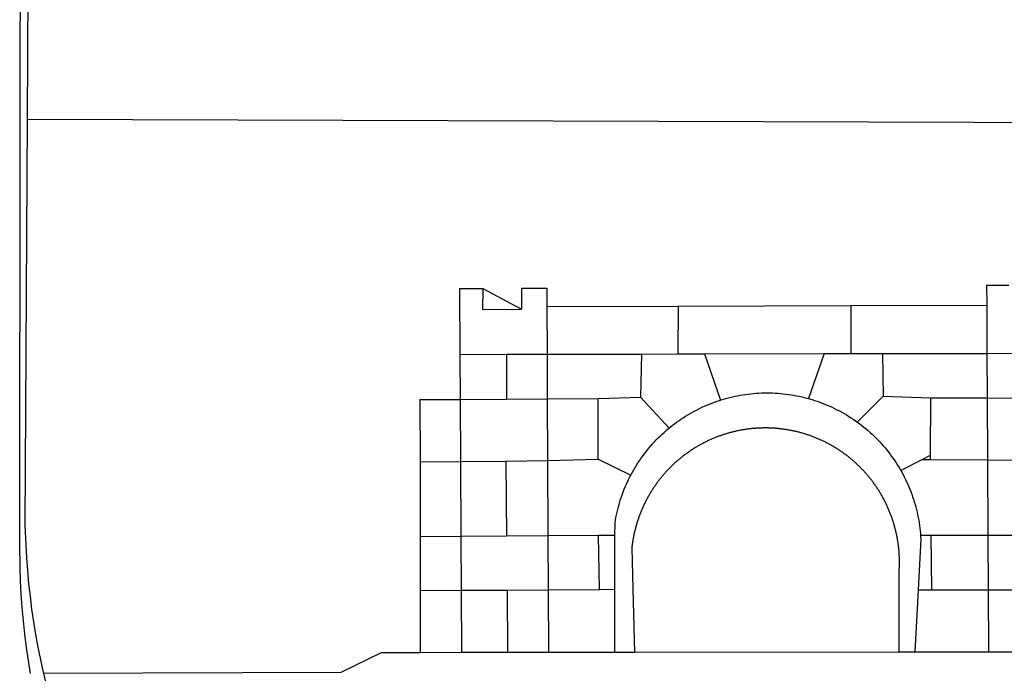
# Model space of a CAD drawing. Extents: x 180972 to 181269, y 1671730 to 1672150.
# Drawn here: x 181121 to 181127, y 1671785 to 1671789 of the extents above; entities that cross this region are included whole.
import ezdxf

# ---------------------------------------------------------------- set-up
doc = ezdxf.new("R2010")
doc.units = 0
doc.header["$LTSCALE"] = 10
doc.header["$MEASUREMENT"] = 0
doc.layers.add('BRAZAO', color=7, linetype='CONTINUOUS')

# ---------------------------------------------------------------- blocks, each defined once
blk = doc.blocks.new('Logo_Prefeitura')
at = {"layer": 'BRAZAO'}
for points in [[(-459.77, -187.86), (-459.26, 173.55)], [(-455.36, -187.88), (-453.45, 173.52)], [(-453.52, -528.75), (-454.78, -520.93), (-455.95, -512.76), (-456.98, -504.59), (-457.86, -496.39), (-458.6, -488.18), (-459.19, -479.96), (-459.65, -471.73), (-459.96, -463.49), (-460.15, -449.73), (-459.77, -187.86)], [(-445.37, -528.71), (-445.48, -528.25), (-447.17, -520.49), (-448.73, -512.7), (-450.15, -504.89), (-451.44, -497.05), (-452.59, -489.19), (-453.6, -481.31), (-454.47, -473.42), (-455.21, -465.51), (-455.8, -457.59), (-456.26, -449.66), (-456.69, -437.88), (-455.36, -187.88)], [(-455.36, -187.88), (449.57, -190.75)], [(134.32, -289.98), (134.39, -302.22)], [(134.32, -289.98), (147.98, -290)], [(-189.79, -291.99), (-175.39, -291.91)], [(-189.79, -291.99), (-189.56, -332.5)], [(-175.39, -291.91), (-175.53, -304.88)], [(-175.39, -291.91), (-151.58, -304.77)], [(-151.64, -291.79), (-136.04, -291.71)], [(-151.64, -291.79), (-151.59, -301.68)], [(-136.04, -291.71), (-135.99, -303.14)], [(-151.59, -301.68), (-151.58, -304.77)], [(-55.37, -302.86), (50.83, -302.5)], [(50.83, -302.5), (50.79, -332.04)], [(50.83, -302.5), (134.39, -302.22)], [(134.39, -302.22), (134.54, -331.88)], [(-175.53, -304.88), (-151.58, -304.77)], [(-135.99, -303.14), (-55.37, -302.86)], [(-135.99, -303.14), (-135.87, -332.4)], [(-55.37, -302.86), (-55.41, -332.25)], [(-189.56, -332.5), (-160.78, -332.45)], [(-189.56, -332.5), (-189.39, -360.2)], [(-160.78, -332.45), (-160.88, -360.02)], [(-160.78, -332.45), (-135.87, -332.4)], [(-135.87, -332.4), (-77.8, -332.29)], [(-135.87, -332.4), (-135.75, -359.86)], [(-77.8, -332.29), (-78.41, -358.86)], [(-77.8, -332.29), (-55.41, -332.25)], [(-55.41, -332.25), (-39.09, -332.21)], [(-39.09, -332.21), (34.54, -332.07)], [(-39.09, -332.21), (-29.27, -360.64)], [(34.54, -332.07), (24.82, -359.7)], [(34.54, -332.07), (50.79, -332.04)], [(50.79, -332.04), (70.39, -332)], [(70.39, -332), (134.54, -331.88)], [(70.39, -332), (70.81, -358.13)], [(134.54, -331.88), (160.18, -331.83)], [(134.54, -331.88), (134.69, -359.32)], [(-29.27, -360.64), (-28.33, -360.34), (-26.74, -359.87), (-25.15, -359.43), (-23.55, -359.02), (-21.94, -358.63), (-20.33, -358.27), (-18.71, -357.94), (-17.08, -357.64), (-15.45, -357.37), (-13.82, -357.13), (-12.18, -356.91), (-10.54, -356.72), (-8.9, -356.56), (-7.25, -356.43), (-5.6, -356.33), (-3.95, -356.26), (-2.3, -356.22), (-0.64, -356.2), (-0.64, -356.2), (1.01, -356.22), (2.66, -356.26), (4.31, -356.33), (5.96, -356.43), (7.61, -356.56), (9.25, -356.72), (10.9, -356.91), (12.53, -357.12), (14.17, -357.37), (15.8, -357.64), (17.42, -357.94), (19.04, -358.27), (20.66, -358.63), (22.26, -359.02), (23.86, -359.43), (24.82, -359.7)], [(-214.05, -360.35), (-189.39, -360.2)], [(-214.05, -360.35), (-214.01, -398.6)], [(-189.39, -360.2), (-160.88, -360.02)], [(-189.39, -360.2), (-189.17, -398.37)], [(-160.88, -360.02), (-135.75, -359.86)], [(-135.75, -359.86), (-104.48, -359.67)], [(-135.75, -359.86), (-135.59, -397.88)], [(-104.57, -397.01), (-104.48, -359.67)], [(-104.48, -359.67), (-78.41, -358.86)], [(-78.41, -358.86), (-60.85, -377.83)], [(-60.85, -377.83), (-60.23, -377.31), (-58.93, -376.28), (-57.62, -375.28), (-56.29, -374.29), (-54.95, -373.33), (-53.59, -372.4), (-52.21, -371.49), (-50.82, -370.6), (-49.41, -369.73), (-47.98, -368.89), (-46.54, -368.08), (-45.09, -367.29), (-43.63, -366.53), (-42.15, -365.79), (-40.66, -365.08), (-39.15, -364.39), (-37.64, -363.73), (-36.11, -363.1), (-34.57, -362.49), (-33.03, -361.92), (-31.47, -361.36), (-29.9, -360.84), (-29.27, -360.64)], [(24.82, -359.7), (25.46, -359.87), (27.04, -360.34), (28.62, -360.84), (30.18, -361.36), (31.74, -361.91), (33.29, -362.49), (34.83, -363.1), (36.35, -363.73), (37.87, -364.39), (39.37, -365.08), (40.86, -365.79), (42.34, -366.53), (43.81, -367.29), (45.26, -368.08), (46.7, -368.89), (48.12, -369.73), (49.53, -370.59), (50.92, -371.48), (52.3, -372.4), (53.66, -373.33), (54.79, -374.14)], [(70.81, -358.13), (54.79, -374.14)], [(70.81, -358.13), (99.78, -359.19)], [(99.78, -359.19), (99.66, -394.77)], [(99.78, -359.19), (134.69, -359.32)], [(134.69, -359.32), (134.89, -397.48)], [(134.69, -359.32), (160.07, -359.42)], [(54.79, -374.14), (55.01, -374.29), (56.34, -375.27), (57.65, -376.28), (58.94, -377.31), (60.22, -378.36), (61.47, -379.44), (62.71, -380.53), (63.93, -381.65), (65.13, -382.79), (66.3, -383.94), (67.46, -385.12), (68.6, -386.32), (69.72, -387.54), (70.81, -388.78), (71.88, -390.03), (72.93, -391.31), (73.96, -392.6), (74.97, -393.92), (75.95, -395.24), (76.91, -396.59), (77.84, -397.95), (78.76, -399.33), (79.64, -400.72), (80.51, -402.13), (81.34, -403.56), (81.59, -404)], [(-84.44, -406.86), (-84.23, -406.45), (-83.44, -405), (-82.63, -403.56), (-81.79, -402.14), (-80.93, -400.73), (-80.04, -399.33), (-79.13, -397.96), (-78.19, -396.59), (-77.23, -395.25), (-76.25, -393.92), (-75.25, -392.61), (-74.22, -391.31), (-73.17, -390.04), (-72.09, -388.78), (-71, -387.54), (-69.88, -386.32), (-68.75, -385.13), (-67.59, -383.95), (-66.41, -382.79), (-65.21, -381.65), (-63.99, -380.53), (-62.76, -379.44), (-61.5, -378.36), (-60.85, -377.83)], [(79.13, -443.92), (79.06, -443.61), (78.95, -443.09), (78.84, -442.57), (78.72, -442.05), (78.6, -441.53), (78.48, -441.01), (78.35, -440.49), (78.22, -439.97), (78.09, -439.45), (77.95, -438.94), (77.81, -438.42), (77.67, -437.91), (77.53, -437.39), (77.38, -436.88), (77.22, -436.37), (77.07, -435.86), (76.91, -435.35), (76.74, -434.84), (76.58, -434.33), (76.41, -433.83), (76.23, -433.32), (76.06, -432.82), (75.88, -432.32), (75.7, -431.81), (75.51, -431.31), (75.32, -430.81), (75.13, -430.32), (74.93, -429.82), (74.73, -429.32), (74.53, -428.83), (74.33, -428.34), (74.12, -427.85), (73.91, -427.36), (73.69, -426.87), (73.47, -426.38), (73.25, -425.89), (73.03, -425.41), (72.8, -424.93), (72.57, -424.44), (72.34, -423.96), (72.1, -423.49), (71.86, -423.01), (71.62, -422.53), (71.37, -422.06), (71.12, -421.59), (70.87, -421.12), (70.62, -420.65), (70.36, -420.18), (70.1, -419.71), (69.83, -419.25), (69.57, -418.79), (69.3, -418.33), (69.02, -417.87), (68.75, -417.41), (68.47, -416.96), (68.19, -416.5), (67.9, -416.05), (67.61, -415.6), (67.32, -415.15), (67.03, -414.71), (66.73, -414.26), (66.44, -413.82), (66.13, -413.38), (65.83, -412.94), (65.52, -412.51), (65.21, -412.07), (64.9, -411.64), (64.58, -411.21), (64.26, -410.78), (63.94, -410.36), (63.62, -409.93), (63.29, -409.51), (62.96, -409.09), (62.63, -408.67), (62.29, -408.26), (61.95, -407.84), (61.61, -407.43), (61.27, -407.02), (60.92, -406.62), (60.57, -406.21), (60.22, -405.81), (59.87, -405.41), (59.51, -405.01), (59.15, -404.62), (58.79, -404.23), (58.43, -403.84), (58.06, -403.45), (57.69, -403.06), (57.32, -402.68), (56.95, -402.3), (56.57, -401.92), (56.19, -401.54), (55.81, -401.17), (55.43, -400.8), (55.04, -400.43), (54.65, -400.06), (54.26, -399.7), (53.87, -399.34), (53.47, -398.98), (53.07, -398.62), (52.67, -398.27), (52.27, -397.92), (51.87, -397.57), (51.46, -397.23), (51.05, -396.88), (50.64, -396.54), (50.22, -396.21), (49.81, -395.87), (49.39, -395.54), (48.97, -395.21), (48.55, -394.88), (48.13, -394.56), (47.7, -394.24), (47.27, -393.92), (46.84, -393.6), (46.41, -393.29), (45.97, -392.98), (45.54, -392.67), (45.1, -392.37), (44.66, -392.07), (44.22, -391.77), (43.77, -391.47), (43.32, -391.18), (42.88, -390.89), (42.43, -390.6), (41.97, -390.32), (41.52, -390.03), (41.07, -389.76), (40.61, -389.48), (40.15, -389.21), (39.69, -388.94), (39.23, -388.67), (38.76, -388.41), (38.3, -388.15), (37.83, -387.89), (37.36, -387.64), (36.89, -387.38), (36.41, -387.14), (35.94, -386.89), (35.46, -386.65), (34.99, -386.41), (34.51, -386.17), (34.03, -385.94), (33.55, -385.71), (33.06, -385.48), (32.58, -385.26), (32.09, -385.04), (31.6, -384.82), (31.12, -384.61), (30.63, -384.4), (30.13, -384.19), (29.64, -383.98), (29.15, -383.78), (28.65, -383.59), (28.15, -383.39), (27.66, -383.2), (27.16, -383.01), (26.66, -382.82), (26.15, -382.64), (25.65, -382.46), (25.15, -382.29), (24.64, -382.12), (24.13, -381.95), (23.63, -381.78), (23.12, -381.62), (22.61, -381.46), (22.1, -381.3), (21.59, -381.15), (21.07, -381), (20.56, -380.86), (20.05, -380.71), (19.53, -380.57), (19.01, -380.44), (18.5, -380.31), (17.98, -380.18), (17.46, -380.05), (16.94, -379.93), (16.42, -379.81), (15.9, -379.69), (15.38, -379.58), (14.86, -379.47), (14.33, -379.36), (13.81, -379.26), (13.28, -379.16), (12.76, -379.07), (12.23, -378.98), (11.71, -378.89), (11.18, -378.8), (10.65, -378.72), (10.12, -378.64), (9.59, -378.57), (9.07, -378.49), (8.54, -378.43), (8.01, -378.36), (7.48, -378.3), (6.95, -378.24), (6.41, -378.19), (5.88, -378.14), (5.35, -378.09), (4.82, -378.04), (4.29, -378.01), (3.75, -377.97), (3.22, -377.93), (2.69, -377.9), (2.15, -377.88), (1.62, -377.85), (1.09, -377.83), (0.55, -377.82), (0.02, -377.8), (-0.51, -377.79), (-1.05, -377.79), (-1.58, -377.78), (-1.58, -377.78), (-2.11, -377.79), (-2.65, -377.79), (-3.18, -377.8), (-3.72, -377.81), (-4.25, -377.82), (-4.78, -377.84), (-5.32, -377.86), (-5.85, -377.89), (-6.38, -377.92), (-6.92, -377.95), (-7.45, -377.98), (-7.98, -378.02), (-8.51, -378.06), (-9.05, -378.11), (-9.58, -378.16), (-10.11, -378.21), (-10.64, -378.27), (-11.17, -378.33), (-11.7, -378.39), (-12.23, -378.45), (-12.76, -378.52), (-13.29, -378.6), (-13.82, -378.67), (-14.34, -378.75), (-14.87, -378.84), (-15.4, -378.92), (-15.92, -379.01), (-16.45, -379.11), (-16.97, -379.2), (-17.5, -379.3), (-18.02, -379.41), (-18.55, -379.51), (-19.07, -379.63), (-19.59, -379.74), (-20.11, -379.86), (-20.63, -379.98), (-21.15, -380.1), (-21.67, -380.23), (-22.19, -380.36), (-22.7, -380.49), (-23.22, -380.63), (-23.73, -380.77), (-24.25, -380.91), (-24.76, -381.06), (-25.27, -381.21), (-25.78, -381.37), (-26.29, -381.52), (-26.8, -381.68), (-27.31, -381.85), (-27.82, -382.01), (-28.33, -382.19), (-28.83, -382.36), (-29.33, -382.54), (-29.84, -382.72), (-30.34, -382.9), (-30.84, -383.09), (-31.34, -383.28), (-31.83, -383.47), (-32.33, -383.67), (-32.83, -383.86), (-33.32, -384.07), (-33.81, -384.27), (-34.3, -384.48), (-34.79, -384.7), (-35.28, -384.91), (-35.77, -385.13), (-36.25, -385.35), (-36.74, -385.58), (-37.22, -385.8), (-37.7, -386.03), (-38.18, -386.27), (-38.66, -386.51), (-39.14, -386.75), (-39.61, -386.99), (-40.09, -387.24), (-40.56, -387.49), (-41.03, -387.74), (-41.5, -387.99), (-41.96, -388.25), (-42.43, -388.52), (-42.89, -388.78), (-43.35, -389.05), (-43.81, -389.32), (-44.27, -389.59), (-44.73, -389.87), (-45.18, -390.15), (-45.64, -390.43), (-46.09, -390.72), (-46.54, -391.01), (-46.98, -391.3), (-47.43, -391.59), (-47.87, -391.89), (-48.32, -392.19), (-48.75, -392.49), (-49.19, -392.8), (-49.63, -393.11), (-50.06, -393.42), (-50.49, -393.73), (-50.92, -394.05), (-51.35, -394.37), (-51.78, -394.69), (-52.2, -395.01), (-52.62, -395.34), (-53.04, -395.67), (-53.46, -396.01), (-53.87, -396.34), (-54.29, -396.68), (-54.7, -397.02), (-55.1, -397.37), (-55.51, -397.71), (-55.91, -398.06), (-56.31, -398.41), (-56.71, -398.77), (-57.11, -399.13), (-57.51, -399.49), (-57.9, -399.85), (-58.29, -400.21), (-58.68, -400.58), (-59.06, -400.95), (-59.44, -401.32), (-59.82, -401.7), (-60.2, -402.07), (-60.58, -402.45), (-60.95, -402.83), (-61.32, -403.22), (-61.69, -403.61), (-62.05, -403.99), (-62.42, -404.39), (-62.78, -404.78), (-63.14, -405.18), (-63.49, -405.57), (-63.84, -405.98), (-64.19, -406.38), (-64.54, -406.78), (-64.89, -407.19), (-65.23, -407.6), (-65.57, -408.01), (-65.91, -408.43), (-66.24, -408.84), (-66.57, -409.26), (-66.9, -409.68), (-67.23, -410.1), (-67.55, -410.53), (-67.87, -410.96), (-68.19, -411.38), (-68.5, -411.82), (-68.82, -412.25), (-69.12, -412.68), (-69.43, -413.12), (-69.74, -413.56), (-70.04, -414), (-70.33, -414.44), (-70.63, -414.89), (-70.92, -415.34), (-71.21, -415.78), (-71.5, -416.23), (-71.78, -416.69), (-72.06, -417.14), (-72.34, -417.6), (-72.61, -418.05), (-72.89, -418.51), (-73.16, -418.97), (-73.42, -419.44), (-73.68, -419.9), (-73.94, -420.37), (-74.2, -420.84), (-74.45, -421.31), (-74.71, -421.78), (-74.95, -422.25), (-75.2, -422.73), (-75.44, -423.2), (-75.68, -423.68), (-75.91, -424.16), (-76.14, -424.64), (-76.37, -425.12), (-76.6, -425.6), (-76.82, -426.09), (-77.04, -426.58), (-77.26, -427.06), (-77.47, -427.55), (-77.68, -428.05), (-77.89, -428.54), (-78.09, -429.03), (-78.29, -429.53), (-78.49, -430.02), (-78.69, -430.52), (-78.88, -431.02), (-79.06, -431.52), (-79.25, -432.02), (-79.43, -432.52), (-79.61, -433.02), (-79.78, -433.53), (-79.96, -434.03), (-80.12, -434.54), (-80.29, -435.05), (-80.45, -435.56), (-80.61, -436.07), (-80.76, -436.58), (-80.92, -437.09), (-81.06, -437.6), (-81.21, -438.12), (-81.35, -438.63), (-81.49, -439.15), (-81.62, -439.66), (-81.76, -440.18), (-81.88, -440.7), (-82.01, -441.22), (-82.13, -441.74), (-82.25, -442.26), (-82.36, -442.78), (-82.48, -443.3), (-82.58, -443.81)], [(-214.01, -398.6), (-189.17, -398.37)], [(-214.01, -398.6), (-213.97, -444.68)], [(-189.17, -398.37), (-161.16, -398.12)], [(-189.17, -398.37), (-188.9, -444.51)], [(-161.16, -398.12), (-135.59, -397.88)], [(-161.16, -398.12), (-160.87, -444.33)], [(-135.59, -397.88), (-104.57, -397.01)], [(-135.59, -397.88), (-135.4, -444.16)], [(-104.57, -397.01), (-84.44, -406.86)], [(94.98, -397.16), (81.59, -404)], [(99.66, -394.77), (94.98, -397.16)], [(94.98, -397.16), (99.65, -397.2)], [(99.66, -394.77), (99.65, -397.2)], [(99.65, -397.2), (134.89, -397.48)], [(134.89, -397.48), (159.82, -397.68)], [(134.89, -397.48), (135.14, -443.93)], [(81.59, -404), (82.16, -405), (82.95, -406.45), (83.71, -407.92), (84.44, -409.39), (85.16, -410.89), (85.84, -412.39), (86.5, -413.91), (87.13, -415.43), (87.74, -416.97), (88.31, -418.52), (88.86, -420.08), (89.39, -421.64), (89.88, -423.22), (90.35, -424.8), (90.79, -426.4), (91.21, -428), (91.59, -429.6), (91.95, -431.22), (92.28, -432.84), (92.58, -434.46), (92.85, -436.09), (93.09, -437.73), (93.31, -439.37), (93.49, -441.01), (93.65, -442.65), (93.75, -443.92)], [(-94.14, -443.89), (-94.13, -436.1), (-93.86, -434.47), (-93.56, -432.84), (-93.23, -431.22), (-92.87, -429.61), (-92.49, -428), (-92.08, -426.4), (-91.64, -424.81), (-91.17, -423.23), (-90.67, -421.65), (-90.15, -420.08), (-89.6, -418.52), (-89.02, -416.98), (-88.41, -415.44), (-87.78, -413.91), (-87.12, -412.39), (-86.44, -410.89), (-85.73, -409.4), (-84.99, -407.92), (-84.44, -406.86)], [(-188.9, -444.51), (-213.97, -444.68)], [(-213.97, -444.68), (-213.94, -477.83)], [(-160.87, -444.33), (-188.9, -444.51)], [(-188.9, -444.51), (-188.7, -477.67)], [(-135.4, -444.16), (-160.87, -444.33)], [(-104.38, -443.96), (-135.4, -444.16)], [(-135.4, -444.16), (-135.26, -477.32)], [(-94.14, -443.89), (-104.38, -443.96)], [(-104.38, -443.96), (-103.84, -477.11)], [(-94.16, -477.05), (-94.14, -443.89)], [(-82.58, -443.81), (-82.69, -444.35), (-82.79, -444.87), (-82.89, -445.4), (-82.98, -445.92), (-83.07, -446.45), (-83.16, -446.97), (-83.25, -447.5), (-83.33, -448.03), (-83.41, -448.56), (-83.48, -449.09), (-83.55, -449.61), (-83.62, -450.14), (-83.68, -450.67), (-83.78, -451.54), (-83.16, -476.98)], [(80.63, -477.37), (80.67, -464.31), (80.69, -463.78), (80.71, -463.25), (80.73, -462.71), (80.74, -462.18), (80.75, -461.65), (80.76, -461.11), (80.77, -460.58), (80.77, -460.04), (80.76, -459.51), (80.76, -458.98), (80.75, -458.44), (80.73, -457.91), (80.71, -457.38), (80.69, -456.84), (80.67, -456.31), (80.64, -455.78), (80.61, -455.24), (80.58, -454.71), (80.54, -454.18), (80.5, -453.65), (80.45, -453.11), (80.41, -452.58), (80.35, -452.05), (80.3, -451.52), (80.24, -450.99), (80.18, -450.46), (80.11, -449.93), (80.04, -449.4), (79.97, -448.87), (79.9, -448.34), (79.82, -447.81), (79.73, -447.29), (79.65, -446.76), (79.56, -446.23), (79.47, -445.71), (79.37, -445.18), (79.27, -444.66), (79.17, -444.13), (79.13, -443.92)], [(93.75, -443.92), (93.78, -444.3), (93.9, -446.3), (92.2, -477.36)], [(100.14, -443.93), (93.75, -443.92)], [(135.14, -443.93), (100.14, -443.93)], [(100.14, -443.93), (100.38, -477.35)], [(160.19, -443.94), (135.14, -443.93)], [(135.14, -443.93), (135.32, -477.32)], [(-213.94, -477.83), (-188.7, -477.67)], [(-213.94, -477.83), (-213.9, -515.84)], [(-188.7, -477.67), (-160.5, -477.48)], [(-188.7, -477.67), (-188.48, -515.81)], [(-160.5, -477.48), (-135.26, -477.32)], [(-160.5, -477.48), (-160.31, -515.78)], [(-135.26, -477.32), (-103.84, -477.11)], [(-135.26, -477.32), (-135.1, -515.75)], [(-103.84, -477.11), (-94.16, -477.05)], [(-94.19, -515.71), (-94.16, -477.05)], [(-83.16, -476.98), (-82.21, -515.7)], [(80.51, -515.52), (80.63, -477.37)], [(92.2, -477.36), (90.12, -515.51)], [(92.2, -477.36), (100.38, -477.35)], [(100.38, -477.35), (135.32, -477.32)], [(135.32, -477.32), (160.73, -477.3)], [(135.32, -477.32), (135.52, -515.46)], [(-445.37, -528.71), (-262.56, -528.04), (-237.62, -515.87), (-213.9, -515.84)], [(-213.9, -515.84), (-188.48, -515.81)], [(-188.48, -515.81), (-160.31, -515.78)], [(-160.31, -515.78), (-135.1, -515.75)], [(-135.1, -515.75), (-94.19, -515.71)], [(-94.19, -515.71), (-82.21, -515.7)], [(-82.21, -515.7), (80.51, -515.52)], [(80.51, -515.52), (90.12, -515.51)], [(90.12, -515.51), (135.52, -515.46)], [(135.52, -515.46), (160.81, -515.43)], [(-441.09, -545.84), (-441.68, -543.67), (-443.65, -535.98), (-445.37, -528.71)]]:
    blk.add_lwpolyline(points, dxfattribs=at)

msp = doc.modelspace()

# ---------------------------------------------------------------- block references
at = {"layer": 'BRAZAO', "linetype": 'Continuous', "xscale": 0.009945506928488612, "yscale": 0.009945506928488612, "zscale": 0.00994550699641468}
msp.add_blockref('Logo_Prefeitura', (181125.4531, 1671790.1284), dxfattribs=at)

doc.saveas('drawing.dxf')
